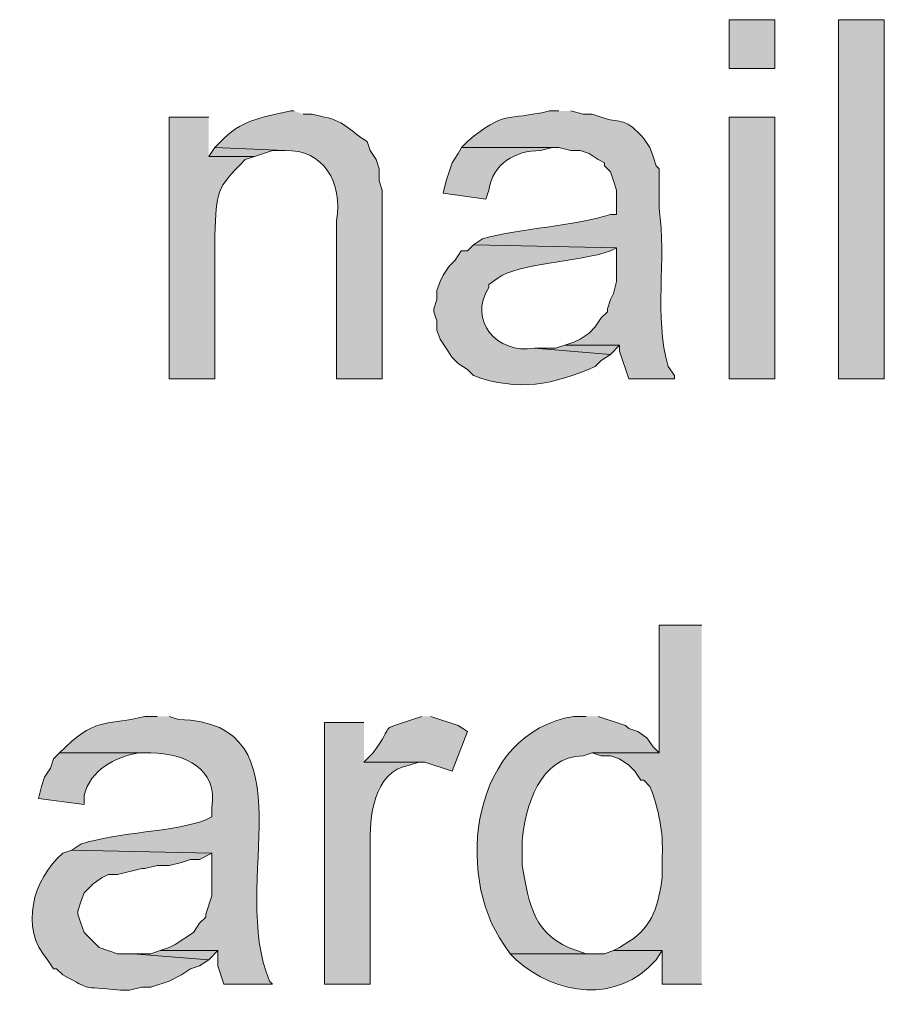
# Model space of a CAD drawing. Units: inches. Extents: x 17 to 191, y 57 to 217.
# Drawn here: x 178 to 184, y 124 to 131 of the extents above; entities that cross this region are included whole.
import ezdxf

# ---------------------------------------------------------------- set-up
doc = ezdxf.new("R2010")
doc.units = ezdxf.units.IN
doc.header["$MEASUREMENT"] = 0
doc.layers.add('Layer 1', color=7, linetype='Continuous')

msp = doc.modelspace()

# ---------------------------------------------------------------- hatches: boundary and pattern name
at = {"layer": 'Layer 1', "true_color": 0xffffff}
h = msp.add_hatch(color=7, dxfattribs=at)
h.dxf.hatch_style = 2
h.paths.add_polyline_path([(182.4778, 130.1821), (182.7953, 130.1821), (182.7953, 130.5207), (182.4778, 130.5207)])
h = msp.add_hatch(color=7, dxfattribs=at)
h.dxf.hatch_style = 2
h.paths.add_polyline_path([(183.2398, 128.0231), (183.5573, 128.0231), (183.5573, 130.5207), (183.2398, 130.5207)])
h = msp.add_hatch(color=7, dxfattribs=at)
edge = h.paths.add_edge_path()
edge.add_spline(control_points=[(179.451, 129.8857), (179.451, 129.8857), (179.4298, 129.8857), (179.4298, 129.8857), (179.2587, 129.8462), (179.1035, 129.8331), (178.9642, 129.6952), (178.9642, 129.6952), (178.9007, 129.6317), (178.9007, 129.6317), (178.9007, 129.6317), (179.3875, 129.6105), (179.3875, 129.6105), (179.6577, 129.6197), (179.7911, 129.3886), (179.7473, 129.1237), (179.7473, 129.1237), (179.7473, 128.023), (179.7473, 128.023), (179.7473, 128.023), (180.0648, 128.023), (180.0648, 128.023), (180.0648, 128.023), (180.0648, 129.3354), (180.0648, 129.3354), (180.0648, 129.3354), (180.0437, 129.3989), (180.0437, 129.3989), (180.0437, 129.3989), (180.0437, 129.4835), (180.0437, 129.4835), (180.0437, 129.4835), (180.0225, 129.547), (180.0225, 129.547), (180.0225, 129.547), (179.9802, 129.6105), (179.9802, 129.6105), (179.9802, 129.6105), (179.959, 129.6741), (179.959, 129.6741), (179.8588, 129.727), (179.8105, 129.8176), (179.6627, 129.8434), (179.6627, 129.8434), (179.578, 129.8645), (179.578, 129.8645), (179.578, 129.8645), (179.5145, 129.8645), (179.5145, 129.8645)], knot_values=[0, 0, 0, 0, 0.352778, 0.352778, 0.352778, 0.705556, 0.705556, 0.705556, 1.058333, 1.058333, 1.058333, 1.411111, 1.411111, 1.411111, 1.763889, 1.763889, 1.763889, 2.116667, 2.116667, 2.116667, 2.469444, 2.469444, 2.469444, 2.822222, 2.822222, 2.822222, 3.175, 3.175, 3.175, 3.527778, 3.527778, 3.527778, 3.880556, 3.880556, 3.880556, 4.233333, 4.233333, 4.233333, 4.586111, 4.586111, 4.586111, 4.938889, 4.938889, 4.938889, 5.291667, 5.291667, 5.291667, 5.644444, 5.644444, 5.644444, 5.644444], degree=3, periodic=0)
edge.add_line((179.5145, 129.8645), (179.451, 129.8857))
h = msp.add_hatch(color=7, dxfattribs=at)
edge = h.paths.add_edge_path()
edge.add_spline(control_points=[(181.2925, 129.8857), (181.2925, 129.8857), (181.229, 129.8857), (181.229, 129.8857), (180.9185, 129.813), (180.9224, 129.8942), (180.6575, 129.6741), (180.6575, 129.6741), (180.6152, 129.6317), (180.6152, 129.6317), (180.6152, 129.6317), (181.2925, 129.6317), (181.2925, 129.6317), (181.2925, 129.6317), (181.3772, 129.6105), (181.3772, 129.6105), (181.3772, 129.6105), (181.4407, 129.6105), (181.4407, 129.6105), (181.4407, 129.6105), (181.5042, 129.5894), (181.5042, 129.5894), (181.5042, 129.5894), (181.5677, 129.547), (181.5677, 129.547), (181.5677, 129.547), (181.61, 129.5259), (181.61, 129.5259), (181.61, 129.5259), (181.61, 129.5047), (181.61, 129.5047), (181.61, 129.5047), (181.6523, 129.4624), (181.6523, 129.4624), (181.6523, 129.4624), (181.6735, 129.3989), (181.6735, 129.3989), (181.6735, 129.3989), (181.6947, 129.3354), (181.6947, 129.3354), (181.6947, 129.3354), (181.6947, 129.166), (181.6947, 129.166), (181.6947, 129.166), (181.6523, 129.166), (181.6523, 129.166), (181.3962, 129.081), (181.0297, 129.0729), (180.7633, 128.9967), (180.7633, 128.9967), (180.6998, 128.9544), (180.6998, 128.9544), (180.6998, 128.9544), (181.6947, 128.9332), (181.6947, 128.9332), (181.6947, 128.9332), (181.6947, 128.7004), (181.6947, 128.7004), (181.6947, 128.7004), (181.6735, 128.6157), (181.6735, 128.6157), (181.6735, 128.6157), (181.6523, 128.5734), (181.6523, 128.5734), (181.6523, 128.5734), (181.6312, 128.5099), (181.6312, 128.5099), (181.6312, 128.5099), (181.6312, 128.4887), (181.6312, 128.4887), (181.6312, 128.4887), (181.5888, 128.4464), (181.5888, 128.4464), (181.5888, 128.4464), (181.5465, 128.3829), (181.5465, 128.3829), (181.5465, 128.3829), (181.5042, 128.3406), (181.5042, 128.3406), (181.5042, 128.3406), (181.4407, 128.2982), (181.4407, 128.2982), (181.4407, 128.2982), (181.3983, 128.277), (181.3983, 128.277), (181.3983, 128.277), (181.3348, 128.2559), (181.3348, 128.2559), (181.3348, 128.2559), (181.7158, 128.2559), (181.7158, 128.2559), (181.7158, 128.2559), (181.7158, 128.2135), (181.7158, 128.2135), (181.7158, 128.2135), (181.7793, 128.023), (181.7793, 128.023), (181.7793, 128.023), (182.0968, 128.023), (182.0968, 128.023), (182.0968, 128.023), (182.0968, 128.0442), (182.0968, 128.0442), (182.0968, 128.0442), (182.0545, 128.1077), (182.0545, 128.1077), (181.9533, 128.4584), (182.0443, 128.8496), (181.991, 129.2084), (181.991, 129.2084), (181.991, 129.4835), (181.991, 129.4835), (181.991, 129.4835), (181.9698, 129.5047), (181.9698, 129.5047), (181.9698, 129.5047), (181.9487, 129.5682), (181.9487, 129.5682), (181.9487, 129.5682), (181.9275, 129.6317), (181.9275, 129.6317), (181.9275, 129.6317), (181.8852, 129.6952), (181.8852, 129.6952), (181.8852, 129.6952), (181.864, 129.7164), (181.864, 129.7164), (181.7441, 129.8487), (181.7141, 129.794), (181.5888, 129.8434), (181.5888, 129.8434), (181.5253, 129.8645), (181.5253, 129.8645), (181.5253, 129.8645), (181.4618, 129.8645), (181.4618, 129.8645), (181.4618, 129.8645), (181.3772, 129.8857), (181.3772, 129.8857)], knot_values=[0, 0, 0, 0, 0.352778, 0.352778, 0.352778, 0.705556, 0.705556, 0.705556, 1.058333, 1.058333, 1.058333, 1.411111, 1.411111, 1.411111, 1.763889, 1.763889, 1.763889, 2.116667, 2.116667, 2.116667, 2.469444, 2.469444, 2.469444, 2.822222, 2.822222, 2.822222, 3.175, 3.175, 3.175, 3.527778, 3.527778, 3.527778, 3.880556, 3.880556, 3.880556, 4.233333, 4.233333, 4.233333, 4.586111, 4.586111, 4.586111, 4.938889, 4.938889, 4.938889, 5.291667, 5.291667, 5.291667, 5.644444, 5.644444, 5.644444, 5.997222, 5.997222, 5.997222, 6.35, 6.35, 6.35, 6.702778, 6.702778, 6.702778, 7.055556, 7.055556, 7.055556, 7.408333, 7.408333, 7.408333, 7.761111, 7.761111, 7.761111, 8.113889, 8.113889, 8.113889, 8.466667, 8.466667, 8.466667, 8.819444, 8.819444, 8.819444, 9.172222, 9.172222, 9.172222, 9.525, 9.525, 9.525, 9.877778, 9.877778, 9.877778, 10.230556, 10.230556, 10.230556, 10.583333, 10.583333, 10.583333, 10.936111, 10.936111, 10.936111, 11.288889, 11.288889, 11.288889, 11.641667, 11.641667, 11.641667, 11.994444, 11.994444, 11.994444, 12.347222, 12.347222, 12.347222, 12.7, 12.7, 12.7, 13.052778, 13.052778, 13.052778, 13.405556, 13.405556, 13.405556, 13.758333, 13.758333, 13.758333, 14.111111, 14.111111, 14.111111, 14.463889, 14.463889, 14.463889, 14.816667, 14.816667, 14.816667, 15.169444, 15.169444, 15.169444, 15.522222, 15.522222, 15.522222, 15.875, 15.875, 15.875, 16.227778, 16.227778, 16.227778, 16.227778], degree=3, periodic=0)
edge.add_line((181.3772, 129.8857), (181.2925, 129.8857))
h = msp.add_hatch(color=7, dxfattribs=at)
edge = h.paths.add_edge_path()
edge.add_spline(control_points=[(178.8583, 129.8434), (178.8583, 129.8434), (178.5832, 129.8434), (178.5832, 129.8434), (178.5832, 129.8434), (178.5832, 128.0231), (178.5832, 128.0231), (178.5832, 128.0231), (178.9007, 128.0231), (178.9007, 128.0231), (178.9007, 128.0231), (178.9007, 129.0179), (178.9007, 129.0179), (178.9144, 129.3297), (178.9038, 129.34), (179.1123, 129.547), (179.1123, 129.547), (179.1758, 129.5682), (179.1758, 129.5682), (179.1758, 129.5682), (178.8583, 129.5682), (178.8583, 129.5682)], knot_values=[0, 0, 0, 0, 0.352778, 0.352778, 0.352778, 0.705556, 0.705556, 0.705556, 1.058333, 1.058333, 1.058333, 1.411111, 1.411111, 1.411111, 1.763889, 1.763889, 1.763889, 2.116667, 2.116667, 2.116667, 2.469444, 2.469444, 2.469444, 2.469444], degree=3, periodic=0)
edge.add_line((178.8583, 129.5682), (178.8583, 129.8434))
h = msp.add_hatch(color=7, dxfattribs=at)
h.dxf.hatch_style = 2
h.paths.add_polyline_path([(182.4778, 128.0231), (182.7953, 128.0231), (182.7953, 129.8434), (182.4778, 129.8434)])
for points in [[(178.9007, 129.6317), (178.8583, 129.5682), (179.1758, 129.5682), (179.3028, 129.6105), (179.3875, 129.6105)], [(181.3348, 128.2559), (181.2713, 128.2347), (181.1232, 128.2347), (181.6523, 128.1924), (181.7158, 128.2559)], [(178.5197, 124.0437), (178.4562, 124.0225), (178.3292, 124.0225), (178.8583, 123.9802), (178.9218, 124.0437)]]:
    msp.add_hatch(color=7, dxfattribs=at).paths.add_polyline_path(points)
h = msp.add_hatch(color=7, dxfattribs=at)
edge = h.paths.add_edge_path()
edge.add_spline(control_points=[(180.6152, 129.6317), (180.6152, 129.6317), (180.594, 129.5894), (180.594, 129.5894), (180.594, 129.5894), (180.5517, 129.5259), (180.5517, 129.5259), (180.5517, 129.5259), (180.5093, 129.3989), (180.5093, 129.3989), (180.5093, 129.3989), (180.4882, 129.3142), (180.4882, 129.3142), (180.4882, 129.3142), (180.7845, 129.2719), (180.7845, 129.2719), (180.7845, 129.2719), (180.8057, 129.3354), (180.8057, 129.3354), (180.8364, 129.522), (180.988, 129.6095), (181.1655, 129.6105), (181.1655, 129.6105), (181.2502, 129.6317), (181.2502, 129.6317)], knot_values=[0, 0, 0, 0, 0.352778, 0.352778, 0.352778, 0.705556, 0.705556, 0.705556, 1.058333, 1.058333, 1.058333, 1.411111, 1.411111, 1.411111, 1.763889, 1.763889, 1.763889, 2.116667, 2.116667, 2.116667, 2.469444, 2.469444, 2.469444, 2.822222, 2.822222, 2.822222, 2.822222], degree=3, periodic=0)
edge.add_line((181.2502, 129.6317), (180.6152, 129.6317))
h = msp.add_hatch(color=7, dxfattribs=at)
edge = h.paths.add_edge_path()
edge.add_spline(control_points=[(180.6998, 128.9544), (180.6998, 128.9544), (180.6575, 128.912), (180.6575, 128.912), (180.6575, 128.912), (180.6151, 128.912), (180.6151, 128.912), (180.6151, 128.912), (180.5728, 128.8486), (180.5728, 128.8486), (180.5728, 128.8486), (180.5305, 128.8062), (180.5305, 128.8062), (180.5305, 128.8062), (180.4882, 128.7427), (180.4882, 128.7427), (180.4882, 128.7427), (180.467, 128.7004), (180.467, 128.7004), (180.467, 128.7004), (180.4458, 128.6369), (180.4458, 128.6369), (180.4458, 128.6369), (180.4458, 128.5734), (180.4458, 128.5734), (180.4458, 128.5734), (180.4246, 128.5099), (180.4246, 128.5099), (180.4246, 128.5099), (180.4246, 128.4887), (180.4246, 128.4887), (180.4246, 128.4887), (180.4458, 128.4252), (180.4458, 128.4252), (180.4458, 128.4252), (180.4458, 128.3617), (180.4458, 128.3617), (180.4458, 128.3617), (180.467, 128.2982), (180.467, 128.2982), (180.467, 128.2982), (180.5517, 128.1712), (180.5517, 128.1712), (180.5517, 128.1712), (180.594, 128.1289), (180.594, 128.1289), (180.594, 128.1289), (180.6575, 128.0866), (180.6575, 128.0866), (180.6575, 128.0866), (180.6998, 128.0442), (180.6998, 128.0442), (181.0124, 127.9313), (181.2547, 127.9807), (181.5465, 128.1077), (181.5465, 128.1077), (181.5888, 128.15), (181.5888, 128.15), (181.5888, 128.15), (181.6523, 128.1924), (181.6523, 128.1924), (181.6523, 128.1924), (181.1231, 128.2347), (181.1231, 128.2347), (180.8635, 128.1931), (180.6592, 128.4277), (180.8057, 128.658), (180.8057, 128.658), (180.8057, 128.6792), (180.8057, 128.6792), (180.8057, 128.6792), (180.8691, 128.7216), (180.8691, 128.7216), (181.0046, 128.8284), (181.4336, 128.8337), (181.6523, 128.912), (181.6523, 128.912), (181.6946, 128.9332), (181.6946, 128.9332)], knot_values=[0, 0, 0, 0, 0.352778, 0.352778, 0.352778, 0.705556, 0.705556, 0.705556, 1.058333, 1.058333, 1.058333, 1.411111, 1.411111, 1.411111, 1.763889, 1.763889, 1.763889, 2.116667, 2.116667, 2.116667, 2.469444, 2.469444, 2.469444, 2.822222, 2.822222, 2.822222, 3.175, 3.175, 3.175, 3.527778, 3.527778, 3.527778, 3.880556, 3.880556, 3.880556, 4.233333, 4.233333, 4.233333, 4.586111, 4.586111, 4.586111, 4.938889, 4.938889, 4.938889, 5.291667, 5.291667, 5.291667, 5.644444, 5.644444, 5.644444, 5.997222, 5.997222, 5.997222, 6.35, 6.35, 6.35, 6.702778, 6.702778, 6.702778, 7.055556, 7.055556, 7.055556, 7.408333, 7.408333, 7.408333, 7.761111, 7.761111, 7.761111, 8.113889, 8.113889, 8.113889, 8.466667, 8.466667, 8.466667, 8.819444, 8.819444, 8.819444, 9.172222, 9.172222, 9.172222, 9.172222], degree=3, periodic=0)
edge.add_line((181.6946, 128.9332), (180.6998, 128.9544))
h = msp.add_hatch(color=7, dxfattribs=at)
edge = h.paths.add_edge_path()
edge.add_spline(control_points=[(182.2873, 126.3086), (182.2873, 126.3086), (181.991, 126.3086), (181.991, 126.3086), (181.991, 126.3086), (181.991, 125.4196), (181.991, 125.4196), (181.991, 125.4196), (181.5253, 125.4196), (181.5253, 125.4196), (181.5253, 125.4196), (181.5888, 125.3984), (181.5888, 125.3984), (181.5888, 125.3984), (181.6523, 125.3984), (181.6523, 125.3984), (181.6523, 125.3984), (181.7158, 125.3772), (181.7158, 125.3772), (181.7158, 125.3772), (181.7793, 125.3349), (181.7793, 125.3349), (181.7793, 125.3349), (181.8217, 125.2926), (181.8217, 125.2926), (181.8217, 125.2926), (181.864, 125.229), (181.864, 125.229), (181.864, 125.229), (181.8852, 125.229), (181.8852, 125.229), (181.8852, 125.229), (181.9275, 125.1867), (181.9275, 125.1867), (181.9874, 125.0297), (182.022, 124.8685), (182.0121, 124.6999), (182.0121, 124.6999), (182.0121, 124.5517), (182.0121, 124.5517), (181.9882, 124.3746), (181.9497, 124.2085), (181.7793, 124.1072), (181.7793, 124.1072), (181.7158, 124.0649), (181.7158, 124.0649), (181.7158, 124.0649), (181.6735, 124.0437), (181.6735, 124.0437), (181.6735, 124.0437), (182.0121, 124.0437), (182.0121, 124.0437), (182.0121, 124.0437), (182.0121, 123.8109), (182.0121, 123.8109), (182.0121, 123.8109), (182.2873, 123.8109), (182.2873, 123.8109)], knot_values=[0, 0, 0, 0, 0.352778, 0.352778, 0.352778, 0.705556, 0.705556, 0.705556, 1.058333, 1.058333, 1.058333, 1.411111, 1.411111, 1.411111, 1.763889, 1.763889, 1.763889, 2.116667, 2.116667, 2.116667, 2.469444, 2.469444, 2.469444, 2.822222, 2.822222, 2.822222, 3.175, 3.175, 3.175, 3.527778, 3.527778, 3.527778, 3.880556, 3.880556, 3.880556, 4.233333, 4.233333, 4.233333, 4.586111, 4.586111, 4.586111, 4.938889, 4.938889, 4.938889, 5.291667, 5.291667, 5.291667, 5.644444, 5.644444, 5.644444, 5.997222, 5.997222, 5.997222, 6.35, 6.35, 6.35, 6.702778, 6.702778, 6.702778, 6.702778], degree=3, periodic=0)
edge.add_line((182.2873, 123.8109), (182.2873, 126.3086))
h = msp.add_hatch(color=7, dxfattribs=at)
edge = h.paths.add_edge_path()
edge.add_spline(control_points=[(178.4985, 125.6736), (178.4985, 125.6736), (178.4138, 125.6736), (178.4138, 125.6736), (178.1641, 125.6079), (178.0872, 125.6736), (177.8635, 125.4619), (177.8635, 125.4619), (177.8212, 125.4196), (177.8212, 125.4196), (177.8212, 125.4196), (178.4562, 125.4196), (178.4562, 125.4196), (178.6939, 125.4132), (178.9222, 125.3155), (178.8795, 125.0385), (178.8795, 125.0385), (178.8795, 124.975), (178.8795, 124.975), (178.8795, 124.975), (178.8372, 124.9539), (178.8372, 124.9539), (178.6184, 124.8682), (178.2293, 124.871), (177.9693, 124.7845), (177.9693, 124.7845), (177.9058, 124.7422), (177.9058, 124.7422), (177.9058, 124.7422), (178.8795, 124.721), (178.8795, 124.721), (178.8795, 124.721), (178.8795, 124.4247), (178.8795, 124.4247), (178.8795, 124.4247), (178.8372, 124.2977), (178.8372, 124.2977), (178.8372, 124.2977), (178.8372, 124.2765), (178.8372, 124.2765), (178.8372, 124.2765), (178.7948, 124.2342), (178.7948, 124.2342), (178.7948, 124.2342), (178.7525, 124.1707), (178.7525, 124.1707), (178.7525, 124.1707), (178.6255, 124.0861), (178.6255, 124.0861), (178.6255, 124.0861), (178.5832, 124.0649), (178.5832, 124.0649), (178.5832, 124.0649), (178.5197, 124.0437), (178.5197, 124.0437), (178.5197, 124.0437), (178.9218, 124.0437), (178.9218, 124.0437), (178.9218, 124.0437), (178.9218, 123.9379), (178.9218, 123.9379), (178.9218, 123.9379), (178.9642, 123.8109), (178.9642, 123.8109), (178.9642, 123.8109), (179.3028, 123.8109), (179.3028, 123.8109), (179.3028, 123.8109), (179.2817, 123.8321), (179.2817, 123.8321), (178.9927, 124.4956), (179.5861, 125.6309), (178.6467, 125.6524), (178.6467, 125.6524), (178.5832, 125.6736), (178.5832, 125.6736)], knot_values=[0, 0, 0, 0, 0.352778, 0.352778, 0.352778, 0.705556, 0.705556, 0.705556, 1.058333, 1.058333, 1.058333, 1.411111, 1.411111, 1.411111, 1.763889, 1.763889, 1.763889, 2.116667, 2.116667, 2.116667, 2.469444, 2.469444, 2.469444, 2.822222, 2.822222, 2.822222, 3.175, 3.175, 3.175, 3.527778, 3.527778, 3.527778, 3.880556, 3.880556, 3.880556, 4.233333, 4.233333, 4.233333, 4.586111, 4.586111, 4.586111, 4.938889, 4.938889, 4.938889, 5.291667, 5.291667, 5.291667, 5.644444, 5.644444, 5.644444, 5.997222, 5.997222, 5.997222, 6.35, 6.35, 6.35, 6.702778, 6.702778, 6.702778, 7.055556, 7.055556, 7.055556, 7.408333, 7.408333, 7.408333, 7.761111, 7.761111, 7.761111, 8.113889, 8.113889, 8.113889, 8.466667, 8.466667, 8.466667, 8.819444, 8.819444, 8.819444, 8.819444], degree=3, periodic=0)
edge.add_line((178.5832, 125.6736), (178.4985, 125.6736))
h = msp.add_hatch(color=7, dxfattribs=at)
edge = h.paths.add_edge_path()
edge.add_spline(control_points=[(180.34, 125.6736), (180.34, 125.6736), (180.2765, 125.6524), (180.2765, 125.6524), (180.0236, 125.5674), (180.1633, 125.6333), (180.0013, 125.4196), (180.0013, 125.4196), (179.9378, 125.356), (179.9378, 125.356), (179.9378, 125.356), (180.3612, 125.356), (180.3612, 125.356), (180.3612, 125.356), (180.5517, 125.2925), (180.5517, 125.2925), (180.5517, 125.2925), (180.6575, 125.5677), (180.6575, 125.5677), (180.6575, 125.5677), (180.594, 125.61), (180.594, 125.61), (180.594, 125.61), (180.4035, 125.6736), (180.4035, 125.6736)], knot_values=[0, 0, 0, 0, 0.352778, 0.352778, 0.352778, 0.705556, 0.705556, 0.705556, 1.058333, 1.058333, 1.058333, 1.411111, 1.411111, 1.411111, 1.763889, 1.763889, 1.763889, 2.116667, 2.116667, 2.116667, 2.469444, 2.469444, 2.469444, 2.822222, 2.822222, 2.822222, 2.822222], degree=3, periodic=0)
edge.add_line((180.4035, 125.6736), (180.34, 125.6736))
h = msp.add_hatch(color=7, dxfattribs=at)
edge = h.paths.add_edge_path()
edge.add_spline(control_points=[(181.483, 125.6736), (181.483, 125.6736), (181.3983, 125.6736), (181.3983, 125.6736), (180.6864, 125.5624), (180.5633, 124.5771), (180.9115, 124.0861), (180.9115, 124.0861), (180.9538, 124.0225), (180.9538, 124.0225), (180.9538, 124.0225), (181.5253, 124.0225), (181.5253, 124.0225), (181.5253, 124.0225), (181.483, 124.0225), (181.483, 124.0225), (181.483, 124.0225), (181.4195, 124.0437), (181.4195, 124.0437), (181.1193, 124.1439), (181.0865, 124.364), (181.0385, 124.6364), (181.0385, 124.6364), (181.0385, 124.8057), (181.0385, 124.8057), (181.0575, 125.0477), (181.1634, 125.3963), (181.4618, 125.3984), (181.4618, 125.3984), (181.5253, 125.4196), (181.5253, 125.4196), (181.5253, 125.4196), (181.991, 125.4196), (181.991, 125.4196), (181.991, 125.4196), (181.9486, 125.4619), (181.9486, 125.4619), (181.9486, 125.4619), (181.9063, 125.5254), (181.9063, 125.5254), (181.9063, 125.5254), (181.8428, 125.5677), (181.8428, 125.5677), (181.8428, 125.5677), (181.7793, 125.5889), (181.7793, 125.5889), (181.7793, 125.5889), (181.7582, 125.61), (181.7582, 125.61), (181.7582, 125.61), (181.5677, 125.6736), (181.5677, 125.6736)], knot_values=[0, 0, 0, 0, 0.352778, 0.352778, 0.352778, 0.705556, 0.705556, 0.705556, 1.058333, 1.058333, 1.058333, 1.411111, 1.411111, 1.411111, 1.763889, 1.763889, 1.763889, 2.116667, 2.116667, 2.116667, 2.469444, 2.469444, 2.469444, 2.822222, 2.822222, 2.822222, 3.175, 3.175, 3.175, 3.527778, 3.527778, 3.527778, 3.880556, 3.880556, 3.880556, 4.233333, 4.233333, 4.233333, 4.586111, 4.586111, 4.586111, 4.938889, 4.938889, 4.938889, 5.291667, 5.291667, 5.291667, 5.644444, 5.644444, 5.644444, 5.997222, 5.997222, 5.997222, 5.997222], degree=3, periodic=0)
edge.add_line((181.5677, 125.6736), (181.483, 125.6736))
h = msp.add_hatch(color=7, dxfattribs=at)
edge = h.paths.add_edge_path()
edge.add_spline(control_points=[(179.9378, 125.6312), (179.9378, 125.6312), (179.6627, 125.6312), (179.6627, 125.6312), (179.6627, 125.6312), (179.6627, 123.8109), (179.6627, 123.8109), (179.6627, 123.8109), (179.9802, 123.8109), (179.9802, 123.8109), (179.9802, 123.8109), (179.9802, 124.7634), (179.9802, 124.7634), (179.977, 124.9743), (179.9982, 125.2873), (180.2553, 125.3349), (180.2553, 125.3349), (180.3188, 125.356), (180.3188, 125.356), (180.3188, 125.356), (179.9378, 125.356), (179.9378, 125.356)], knot_values=[0, 0, 0, 0, 0.352778, 0.352778, 0.352778, 0.705556, 0.705556, 0.705556, 1.058333, 1.058333, 1.058333, 1.411111, 1.411111, 1.411111, 1.763889, 1.763889, 1.763889, 2.116667, 2.116667, 2.116667, 2.469444, 2.469444, 2.469444, 2.469444], degree=3, periodic=0)
edge.add_line((179.9378, 125.356), (179.9378, 125.6312))
h = msp.add_hatch(color=7, dxfattribs=at)
edge = h.paths.add_edge_path()
edge.add_spline(control_points=[(177.8212, 125.4196), (177.8212, 125.4196), (177.7788, 125.3772), (177.7788, 125.3772), (177.7788, 125.3772), (177.7577, 125.3137), (177.7577, 125.3137), (177.7577, 125.3137), (177.7153, 125.2502), (177.7153, 125.2502), (177.7153, 125.2502), (177.6942, 125.1867), (177.6942, 125.1867), (177.6942, 125.1867), (177.673, 125.102), (177.673, 125.102), (177.673, 125.102), (177.9905, 125.0597), (177.9905, 125.0597), (177.9905, 125.0597), (177.9905, 125.1232), (177.9905, 125.1232), (178.0381, 125.3017), (178.1997, 125.3903), (178.3715, 125.4196), (178.3715, 125.4196), (178.4562, 125.4196), (178.4562, 125.4196)], knot_values=[0, 0, 0, 0, 0.352778, 0.352778, 0.352778, 0.705556, 0.705556, 0.705556, 1.058333, 1.058333, 1.058333, 1.411111, 1.411111, 1.411111, 1.763889, 1.763889, 1.763889, 2.116667, 2.116667, 2.116667, 2.469444, 2.469444, 2.469444, 2.822222, 2.822222, 2.822222, 3.175, 3.175, 3.175, 3.175], degree=3, periodic=0)
edge.add_line((178.4562, 125.4196), (177.8212, 125.4196))
h = msp.add_hatch(color=7, dxfattribs=at)
edge = h.paths.add_edge_path()
edge.add_spline(control_points=[(177.9058, 124.7422), (177.9058, 124.7422), (177.8423, 124.721), (177.8423, 124.721), (177.6321, 124.5404), (177.5432, 124.2018), (177.7365, 123.9802), (177.7365, 123.9802), (177.7788, 123.9167), (177.7788, 123.9167), (177.7788, 123.9167), (177.8, 123.9167), (177.8, 123.9167), (177.8, 123.9167), (177.8423, 123.8744), (177.8423, 123.8744), (178.0674, 123.7583), (177.9432, 123.8014), (178.2445, 123.7686), (178.2445, 123.7686), (178.308, 123.7686), (178.308, 123.7686), (178.308, 123.7686), (178.3927, 123.7897), (178.3927, 123.7897), (178.3927, 123.7897), (178.4562, 123.7897), (178.4562, 123.7897), (178.4562, 123.7897), (178.5832, 123.8321), (178.5832, 123.8321), (178.5832, 123.8321), (178.6678, 123.8744), (178.6678, 123.8744), (178.6678, 123.8744), (178.7313, 123.9167), (178.7313, 123.9167), (178.7313, 123.9167), (178.7948, 123.9379), (178.7948, 123.9379), (178.7948, 123.9379), (178.8583, 123.9802), (178.8583, 123.9802), (178.8583, 123.9802), (178.3292, 124.0226), (178.3292, 124.0226), (178.3292, 124.0226), (178.2233, 124.0226), (178.2233, 124.0226), (178.2233, 124.0226), (178.0963, 124.0649), (178.0963, 124.0649), (178.0963, 124.0649), (177.9905, 124.1707), (177.9905, 124.1707), (177.9905, 124.1707), (177.9693, 124.2342), (177.9693, 124.2342), (177.9693, 124.2342), (177.9482, 124.2977), (177.9482, 124.2977), (177.9482, 124.2977), (177.9482, 124.3189), (177.9482, 124.3189), (177.9482, 124.3189), (177.9693, 124.3824), (177.9693, 124.3824), (177.9693, 124.3824), (177.9905, 124.4459), (177.9905, 124.4459), (177.9905, 124.4459), (178.054, 124.5094), (178.054, 124.5094), (178.054, 124.5094), (178.1175, 124.5517), (178.1175, 124.5517), (178.1175, 124.5517), (178.1598, 124.5729), (178.1598, 124.5729), (178.1598, 124.5729), (178.2233, 124.5729), (178.2233, 124.5729), (178.2233, 124.5729), (178.3927, 124.6152), (178.3927, 124.6152), (178.3927, 124.6152), (178.4138, 124.6152), (178.4138, 124.6152), (178.4138, 124.6152), (178.4985, 124.6364), (178.4985, 124.6364), (178.4985, 124.6364), (178.5832, 124.6364), (178.5832, 124.6364), (178.5832, 124.6364), (178.6678, 124.6576), (178.6678, 124.6576), (178.6678, 124.6576), (178.7313, 124.6787), (178.7313, 124.6787), (178.7313, 124.6787), (178.7948, 124.6787), (178.7948, 124.6787), (178.7948, 124.6787), (178.8795, 124.721), (178.8795, 124.721)], knot_values=[0, 0, 0, 0, 0.352778, 0.352778, 0.352778, 0.705556, 0.705556, 0.705556, 1.058333, 1.058333, 1.058333, 1.411111, 1.411111, 1.411111, 1.763889, 1.763889, 1.763889, 2.116667, 2.116667, 2.116667, 2.469444, 2.469444, 2.469444, 2.822222, 2.822222, 2.822222, 3.175, 3.175, 3.175, 3.527778, 3.527778, 3.527778, 3.880556, 3.880556, 3.880556, 4.233333, 4.233333, 4.233333, 4.586111, 4.586111, 4.586111, 4.938889, 4.938889, 4.938889, 5.291667, 5.291667, 5.291667, 5.644444, 5.644444, 5.644444, 5.997222, 5.997222, 5.997222, 6.35, 6.35, 6.35, 6.702778, 6.702778, 6.702778, 7.055556, 7.055556, 7.055556, 7.408333, 7.408333, 7.408333, 7.761111, 7.761111, 7.761111, 8.113889, 8.113889, 8.113889, 8.466667, 8.466667, 8.466667, 8.819444, 8.819444, 8.819444, 9.172222, 9.172222, 9.172222, 9.525, 9.525, 9.525, 9.877778, 9.877778, 9.877778, 10.230556, 10.230556, 10.230556, 10.583333, 10.583333, 10.583333, 10.936111, 10.936111, 10.936111, 11.288889, 11.288889, 11.288889, 11.641667, 11.641667, 11.641667, 11.994444, 11.994444, 11.994444, 12.347222, 12.347222, 12.347222, 12.347222], degree=3, periodic=0)
edge.add_line((178.8795, 124.721), (177.9058, 124.7422))
h = msp.add_hatch(color=7, dxfattribs=at)
edge = h.paths.add_edge_path()
edge.add_spline(control_points=[(181.6735, 124.0437), (181.6735, 124.0437), (181.61, 124.0225), (181.61, 124.0225), (181.61, 124.0225), (180.9538, 124.0225), (180.9538, 124.0225), (180.9538, 124.0225), (180.9961, 123.9802), (180.9961, 123.9802), (181.2749, 123.7333), (181.6978, 123.6705), (181.9698, 123.9802), (181.9698, 123.9802), (182.0121, 124.0437), (182.0121, 124.0437)], knot_values=[0, 0, 0, 0, 0.352778, 0.352778, 0.352778, 0.705556, 0.705556, 0.705556, 1.058333, 1.058333, 1.058333, 1.411111, 1.411111, 1.411111, 1.763889, 1.763889, 1.763889, 1.763889], degree=3, periodic=0)
edge.add_line((182.0121, 124.0437), (181.6735, 124.0437))

# ---------------------------------------------------------------- linework, layer by layer
at = {"layer": 'Layer 1', "lineweight": 0}
for points in [[(182.4778, 130.1821), (182.7953, 130.1821), (182.7953, 130.5207), (182.4778, 130.5207), (182.4778, 130.1821)], [(183.2398, 128.0231), (183.5573, 128.0231), (183.5573, 130.5207), (183.2398, 130.5207), (183.2398, 128.0231)], [(182.4778, 128.0231), (182.7953, 128.0231), (182.7953, 129.8434), (182.4778, 129.8434), (182.4778, 128.0231)], [(178.9007, 129.6317), (178.8583, 129.5682), (179.1758, 129.5682), (179.3028, 129.6105), (179.3875, 129.6105)], [(181.3348, 128.2559), (181.2713, 128.2347), (181.1232, 128.2347), (181.6523, 128.1924), (181.7158, 128.2559)], [(178.5197, 124.0437), (178.4562, 124.0225), (178.3292, 124.0225), (178.8583, 123.9802), (178.9218, 124.0437)]]:
    msp.add_lwpolyline(points, dxfattribs=at)
for points, knots in [([(179.451, 129.8857), (179.451, 129.8857), (179.4298, 129.8857), (179.4298, 129.8857), (179.2587, 129.8462), (179.1035, 129.8331), (178.9642, 129.6952), (178.9642, 129.6952), (178.9007, 129.6317), (178.9007, 129.6317), (178.9007, 129.6317), (179.3875, 129.6105), (179.3875, 129.6105), (179.6577, 129.6197), (179.7911, 129.3886), (179.7473, 129.1237), (179.7473, 129.1237), (179.7473, 128.023), (179.7473, 128.023), (179.7473, 128.023), (180.0648, 128.023), (180.0648, 128.023), (180.0648, 128.023), (180.0648, 129.3354), (180.0648, 129.3354), (180.0648, 129.3354), (180.0437, 129.3989), (180.0437, 129.3989), (180.0437, 129.3989), (180.0437, 129.4835), (180.0437, 129.4835), (180.0437, 129.4835), (180.0225, 129.547), (180.0225, 129.547), (180.0225, 129.547), (179.9802, 129.6105), (179.9802, 129.6105), (179.9802, 129.6105), (179.959, 129.6741), (179.959, 129.6741), (179.8588, 129.727), (179.8105, 129.8176), (179.6627, 129.8434), (179.6627, 129.8434), (179.578, 129.8645), (179.578, 129.8645), (179.578, 129.8645), (179.5145, 129.8645), (179.5145, 129.8645)], [0, 0, 0, 0, 1, 1, 1, 2, 2, 2, 3, 3, 3, 4, 4, 4, 5, 5, 5, 6, 6, 6, 7, 7, 7, 8, 8, 8, 9, 9, 9, 10, 10, 10, 11, 11, 11, 12, 12, 12, 13, 13, 13, 14, 14, 14, 15, 15, 15, 16, 16, 16, 16]), ([(181.2925, 129.8857), (181.2925, 129.8857), (181.229, 129.8857), (181.229, 129.8857), (180.9185, 129.813), (180.9224, 129.8942), (180.6575, 129.6741), (180.6575, 129.6741), (180.6152, 129.6317), (180.6152, 129.6317), (180.6152, 129.6317), (181.2925, 129.6317), (181.2925, 129.6317), (181.2925, 129.6317), (181.3772, 129.6105), (181.3772, 129.6105), (181.3772, 129.6105), (181.4407, 129.6105), (181.4407, 129.6105), (181.4407, 129.6105), (181.5042, 129.5894), (181.5042, 129.5894), (181.5042, 129.5894), (181.5677, 129.547), (181.5677, 129.547), (181.5677, 129.547), (181.61, 129.5259), (181.61, 129.5259), (181.61, 129.5259), (181.61, 129.5047), (181.61, 129.5047), (181.61, 129.5047), (181.6523, 129.4624), (181.6523, 129.4624), (181.6523, 129.4624), (181.6735, 129.3989), (181.6735, 129.3989), (181.6735, 129.3989), (181.6947, 129.3354), (181.6947, 129.3354), (181.6947, 129.3354), (181.6947, 129.166), (181.6947, 129.166), (181.6947, 129.166), (181.6523, 129.166), (181.6523, 129.166), (181.3962, 129.081), (181.0297, 129.0729), (180.7633, 128.9967), (180.7633, 128.9967), (180.6998, 128.9544), (180.6998, 128.9544), (180.6998, 128.9544), (181.6947, 128.9332), (181.6947, 128.9332), (181.6947, 128.9332), (181.6947, 128.7004), (181.6947, 128.7004), (181.6947, 128.7004), (181.6735, 128.6157), (181.6735, 128.6157), (181.6735, 128.6157), (181.6523, 128.5734), (181.6523, 128.5734), (181.6523, 128.5734), (181.6312, 128.5099), (181.6312, 128.5099), (181.6312, 128.5099), (181.6312, 128.4887), (181.6312, 128.4887), (181.6312, 128.4887), (181.5888, 128.4464), (181.5888, 128.4464), (181.5888, 128.4464), (181.5465, 128.3829), (181.5465, 128.3829), (181.5465, 128.3829), (181.5042, 128.3406), (181.5042, 128.3406), (181.5042, 128.3406), (181.4407, 128.2982), (181.4407, 128.2982), (181.4407, 128.2982), (181.3983, 128.277), (181.3983, 128.277), (181.3983, 128.277), (181.3348, 128.2559), (181.3348, 128.2559), (181.3348, 128.2559), (181.7158, 128.2559), (181.7158, 128.2559), (181.7158, 128.2559), (181.7158, 128.2135), (181.7158, 128.2135), (181.7158, 128.2135), (181.7793, 128.023), (181.7793, 128.023), (181.7793, 128.023), (182.0968, 128.023), (182.0968, 128.023), (182.0968, 128.023), (182.0968, 128.0442), (182.0968, 128.0442), (182.0968, 128.0442), (182.0545, 128.1077), (182.0545, 128.1077), (181.9533, 128.4584), (182.0443, 128.8496), (181.991, 129.2084), (181.991, 129.2084), (181.991, 129.4835), (181.991, 129.4835), (181.991, 129.4835), (181.9698, 129.5047), (181.9698, 129.5047), (181.9698, 129.5047), (181.9487, 129.5682), (181.9487, 129.5682), (181.9487, 129.5682), (181.9275, 129.6317), (181.9275, 129.6317), (181.9275, 129.6317), (181.8852, 129.6952), (181.8852, 129.6952), (181.8852, 129.6952), (181.864, 129.7164), (181.864, 129.7164), (181.7441, 129.8487), (181.7141, 129.794), (181.5888, 129.8434), (181.5888, 129.8434), (181.5253, 129.8645), (181.5253, 129.8645), (181.5253, 129.8645), (181.4618, 129.8645), (181.4618, 129.8645), (181.4618, 129.8645), (181.3772, 129.8857), (181.3772, 129.8857)], [0, 0, 0, 0, 1, 1, 1, 2, 2, 2, 3, 3, 3, 4, 4, 4, 5, 5, 5, 6, 6, 6, 7, 7, 7, 8, 8, 8, 9, 9, 9, 10, 10, 10, 11, 11, 11, 12, 12, 12, 13, 13, 13, 14, 14, 14, 15, 15, 15, 16, 16, 16, 17, 17, 17, 18, 18, 18, 19, 19, 19, 20, 20, 20, 21, 21, 21, 22, 22, 22, 23, 23, 23, 24, 24, 24, 25, 25, 25, 26, 26, 26, 27, 27, 27, 28, 28, 28, 29, 29, 29, 30, 30, 30, 31, 31, 31, 32, 32, 32, 33, 33, 33, 34, 34, 34, 35, 35, 35, 36, 36, 36, 37, 37, 37, 38, 38, 38, 39, 39, 39, 40, 40, 40, 41, 41, 41, 42, 42, 42, 43, 43, 43, 44, 44, 44, 45, 45, 45, 46, 46, 46, 46]), ([(178.8583, 129.8434), (178.8583, 129.8434), (178.5832, 129.8434), (178.5832, 129.8434), (178.5832, 129.8434), (178.5832, 128.0231), (178.5832, 128.0231), (178.5832, 128.0231), (178.9007, 128.0231), (178.9007, 128.0231), (178.9007, 128.0231), (178.9007, 129.0179), (178.9007, 129.0179), (178.9144, 129.3297), (178.9038, 129.34), (179.1123, 129.547), (179.1123, 129.547), (179.1758, 129.5682), (179.1758, 129.5682), (179.1758, 129.5682), (178.8583, 129.5682), (178.8583, 129.5682)], [0, 0, 0, 0, 1, 1, 1, 2, 2, 2, 3, 3, 3, 4, 4, 4, 5, 5, 5, 6, 6, 6, 7, 7, 7, 7]), ([(180.6152, 129.6317), (180.6152, 129.6317), (180.594, 129.5894), (180.594, 129.5894), (180.594, 129.5894), (180.5517, 129.5259), (180.5517, 129.5259), (180.5517, 129.5259), (180.5093, 129.3989), (180.5093, 129.3989), (180.5093, 129.3989), (180.4882, 129.3142), (180.4882, 129.3142), (180.4882, 129.3142), (180.7845, 129.2719), (180.7845, 129.2719), (180.7845, 129.2719), (180.8057, 129.3354), (180.8057, 129.3354), (180.8364, 129.522), (180.988, 129.6095), (181.1655, 129.6105), (181.1655, 129.6105), (181.2502, 129.6317), (181.2502, 129.6317)], [0, 0, 0, 0, 1, 1, 1, 2, 2, 2, 3, 3, 3, 4, 4, 4, 5, 5, 5, 6, 6, 6, 7, 7, 7, 8, 8, 8, 8]), ([(180.6998, 128.9544), (180.6998, 128.9544), (180.6575, 128.912), (180.6575, 128.912), (180.6575, 128.912), (180.6151, 128.912), (180.6151, 128.912), (180.6151, 128.912), (180.5728, 128.8486), (180.5728, 128.8486), (180.5728, 128.8486), (180.5305, 128.8062), (180.5305, 128.8062), (180.5305, 128.8062), (180.4882, 128.7427), (180.4882, 128.7427), (180.4882, 128.7427), (180.467, 128.7004), (180.467, 128.7004), (180.467, 128.7004), (180.4458, 128.6369), (180.4458, 128.6369), (180.4458, 128.6369), (180.4458, 128.5734), (180.4458, 128.5734), (180.4458, 128.5734), (180.4246, 128.5099), (180.4246, 128.5099), (180.4246, 128.5099), (180.4246, 128.4887), (180.4246, 128.4887), (180.4246, 128.4887), (180.4458, 128.4252), (180.4458, 128.4252), (180.4458, 128.4252), (180.4458, 128.3617), (180.4458, 128.3617), (180.4458, 128.3617), (180.467, 128.2982), (180.467, 128.2982), (180.467, 128.2982), (180.5517, 128.1712), (180.5517, 128.1712), (180.5517, 128.1712), (180.594, 128.1289), (180.594, 128.1289), (180.594, 128.1289), (180.6575, 128.0866), (180.6575, 128.0866), (180.6575, 128.0866), (180.6998, 128.0442), (180.6998, 128.0442), (181.0124, 127.9313), (181.2547, 127.9807), (181.5465, 128.1077), (181.5465, 128.1077), (181.5888, 128.15), (181.5888, 128.15), (181.5888, 128.15), (181.6523, 128.1924), (181.6523, 128.1924), (181.6523, 128.1924), (181.1231, 128.2347), (181.1231, 128.2347), (180.8635, 128.1931), (180.6592, 128.4277), (180.8057, 128.658), (180.8057, 128.658), (180.8057, 128.6792), (180.8057, 128.6792), (180.8057, 128.6792), (180.8691, 128.7216), (180.8691, 128.7216), (181.0046, 128.8284), (181.4336, 128.8337), (181.6523, 128.912), (181.6523, 128.912), (181.6946, 128.9332), (181.6946, 128.9332)], [0, 0, 0, 0, 1, 1, 1, 2, 2, 2, 3, 3, 3, 4, 4, 4, 5, 5, 5, 6, 6, 6, 7, 7, 7, 8, 8, 8, 9, 9, 9, 10, 10, 10, 11, 11, 11, 12, 12, 12, 13, 13, 13, 14, 14, 14, 15, 15, 15, 16, 16, 16, 17, 17, 17, 18, 18, 18, 19, 19, 19, 20, 20, 20, 21, 21, 21, 22, 22, 22, 23, 23, 23, 24, 24, 24, 25, 25, 25, 26, 26, 26, 26]), ([(182.2873, 126.3086), (182.2873, 126.3086), (181.991, 126.3086), (181.991, 126.3086), (181.991, 126.3086), (181.991, 125.4196), (181.991, 125.4196), (181.991, 125.4196), (181.5253, 125.4196), (181.5253, 125.4196), (181.5253, 125.4196), (181.5888, 125.3984), (181.5888, 125.3984), (181.5888, 125.3984), (181.6523, 125.3984), (181.6523, 125.3984), (181.6523, 125.3984), (181.7158, 125.3772), (181.7158, 125.3772), (181.7158, 125.3772), (181.7793, 125.3349), (181.7793, 125.3349), (181.7793, 125.3349), (181.8217, 125.2926), (181.8217, 125.2926), (181.8217, 125.2926), (181.864, 125.229), (181.864, 125.229), (181.864, 125.229), (181.8852, 125.229), (181.8852, 125.229), (181.8852, 125.229), (181.9275, 125.1867), (181.9275, 125.1867), (181.9874, 125.0297), (182.022, 124.8685), (182.0121, 124.6999), (182.0121, 124.6999), (182.0121, 124.5517), (182.0121, 124.5517), (181.9882, 124.3746), (181.9497, 124.2085), (181.7793, 124.1072), (181.7793, 124.1072), (181.7158, 124.0649), (181.7158, 124.0649), (181.7158, 124.0649), (181.6735, 124.0437), (181.6735, 124.0437), (181.6735, 124.0437), (182.0121, 124.0437), (182.0121, 124.0437), (182.0121, 124.0437), (182.0121, 123.8109), (182.0121, 123.8109), (182.0121, 123.8109), (182.2873, 123.8109), (182.2873, 123.8109)], [0, 0, 0, 0, 1, 1, 1, 2, 2, 2, 3, 3, 3, 4, 4, 4, 5, 5, 5, 6, 6, 6, 7, 7, 7, 8, 8, 8, 9, 9, 9, 10, 10, 10, 11, 11, 11, 12, 12, 12, 13, 13, 13, 14, 14, 14, 15, 15, 15, 16, 16, 16, 17, 17, 17, 18, 18, 18, 19, 19, 19, 19]), ([(178.4985, 125.6736), (178.4985, 125.6736), (178.4138, 125.6736), (178.4138, 125.6736), (178.1641, 125.6079), (178.0872, 125.6736), (177.8635, 125.4619), (177.8635, 125.4619), (177.8212, 125.4196), (177.8212, 125.4196), (177.8212, 125.4196), (178.4562, 125.4196), (178.4562, 125.4196), (178.6939, 125.4132), (178.9222, 125.3155), (178.8795, 125.0385), (178.8795, 125.0385), (178.8795, 124.975), (178.8795, 124.975), (178.8795, 124.975), (178.8372, 124.9539), (178.8372, 124.9539), (178.6184, 124.8682), (178.2293, 124.871), (177.9693, 124.7845), (177.9693, 124.7845), (177.9058, 124.7422), (177.9058, 124.7422), (177.9058, 124.7422), (178.8795, 124.721), (178.8795, 124.721), (178.8795, 124.721), (178.8795, 124.4247), (178.8795, 124.4247), (178.8795, 124.4247), (178.8372, 124.2977), (178.8372, 124.2977), (178.8372, 124.2977), (178.8372, 124.2765), (178.8372, 124.2765), (178.8372, 124.2765), (178.7948, 124.2342), (178.7948, 124.2342), (178.7948, 124.2342), (178.7525, 124.1707), (178.7525, 124.1707), (178.7525, 124.1707), (178.6255, 124.0861), (178.6255, 124.0861), (178.6255, 124.0861), (178.5832, 124.0649), (178.5832, 124.0649), (178.5832, 124.0649), (178.5197, 124.0437), (178.5197, 124.0437), (178.5197, 124.0437), (178.9218, 124.0437), (178.9218, 124.0437), (178.9218, 124.0437), (178.9218, 123.9379), (178.9218, 123.9379), (178.9218, 123.9379), (178.9642, 123.8109), (178.9642, 123.8109), (178.9642, 123.8109), (179.3028, 123.8109), (179.3028, 123.8109), (179.3028, 123.8109), (179.2817, 123.8321), (179.2817, 123.8321), (178.9927, 124.4956), (179.5861, 125.6309), (178.6467, 125.6524), (178.6467, 125.6524), (178.5832, 125.6736), (178.5832, 125.6736)], [0, 0, 0, 0, 1, 1, 1, 2, 2, 2, 3, 3, 3, 4, 4, 4, 5, 5, 5, 6, 6, 6, 7, 7, 7, 8, 8, 8, 9, 9, 9, 10, 10, 10, 11, 11, 11, 12, 12, 12, 13, 13, 13, 14, 14, 14, 15, 15, 15, 16, 16, 16, 17, 17, 17, 18, 18, 18, 19, 19, 19, 20, 20, 20, 21, 21, 21, 22, 22, 22, 23, 23, 23, 24, 24, 24, 25, 25, 25, 25]), ([(180.34, 125.6736), (180.34, 125.6736), (180.2765, 125.6524), (180.2765, 125.6524), (180.0236, 125.5674), (180.1633, 125.6333), (180.0013, 125.4196), (180.0013, 125.4196), (179.9378, 125.356), (179.9378, 125.356), (179.9378, 125.356), (180.3612, 125.356), (180.3612, 125.356), (180.3612, 125.356), (180.5517, 125.2925), (180.5517, 125.2925), (180.5517, 125.2925), (180.6575, 125.5677), (180.6575, 125.5677), (180.6575, 125.5677), (180.594, 125.61), (180.594, 125.61), (180.594, 125.61), (180.4035, 125.6736), (180.4035, 125.6736)], [0, 0, 0, 0, 1, 1, 1, 2, 2, 2, 3, 3, 3, 4, 4, 4, 5, 5, 5, 6, 6, 6, 7, 7, 7, 8, 8, 8, 8]), ([(181.483, 125.6736), (181.483, 125.6736), (181.3983, 125.6736), (181.3983, 125.6736), (180.6864, 125.5624), (180.5633, 124.5771), (180.9115, 124.0861), (180.9115, 124.0861), (180.9538, 124.0225), (180.9538, 124.0225), (180.9538, 124.0225), (181.5253, 124.0225), (181.5253, 124.0225), (181.5253, 124.0225), (181.483, 124.0225), (181.483, 124.0225), (181.483, 124.0225), (181.4195, 124.0437), (181.4195, 124.0437), (181.1193, 124.1439), (181.0865, 124.364), (181.0385, 124.6364), (181.0385, 124.6364), (181.0385, 124.8057), (181.0385, 124.8057), (181.0575, 125.0477), (181.1634, 125.3963), (181.4618, 125.3984), (181.4618, 125.3984), (181.5253, 125.4196), (181.5253, 125.4196), (181.5253, 125.4196), (181.991, 125.4196), (181.991, 125.4196), (181.991, 125.4196), (181.9486, 125.4619), (181.9486, 125.4619), (181.9486, 125.4619), (181.9063, 125.5254), (181.9063, 125.5254), (181.9063, 125.5254), (181.8428, 125.5677), (181.8428, 125.5677), (181.8428, 125.5677), (181.7793, 125.5889), (181.7793, 125.5889), (181.7793, 125.5889), (181.7582, 125.61), (181.7582, 125.61), (181.7582, 125.61), (181.5677, 125.6736), (181.5677, 125.6736)], [0, 0, 0, 0, 1, 1, 1, 2, 2, 2, 3, 3, 3, 4, 4, 4, 5, 5, 5, 6, 6, 6, 7, 7, 7, 8, 8, 8, 9, 9, 9, 10, 10, 10, 11, 11, 11, 12, 12, 12, 13, 13, 13, 14, 14, 14, 15, 15, 15, 16, 16, 16, 17, 17, 17, 17]), ([(179.9378, 125.6312), (179.9378, 125.6312), (179.6627, 125.6312), (179.6627, 125.6312), (179.6627, 125.6312), (179.6627, 123.8109), (179.6627, 123.8109), (179.6627, 123.8109), (179.9802, 123.8109), (179.9802, 123.8109), (179.9802, 123.8109), (179.9802, 124.7634), (179.9802, 124.7634), (179.977, 124.9743), (179.9982, 125.2873), (180.2553, 125.3349), (180.2553, 125.3349), (180.3188, 125.356), (180.3188, 125.356), (180.3188, 125.356), (179.9378, 125.356), (179.9378, 125.356)], [0, 0, 0, 0, 1, 1, 1, 2, 2, 2, 3, 3, 3, 4, 4, 4, 5, 5, 5, 6, 6, 6, 7, 7, 7, 7]), ([(177.8212, 125.4196), (177.8212, 125.4196), (177.7788, 125.3772), (177.7788, 125.3772), (177.7788, 125.3772), (177.7577, 125.3137), (177.7577, 125.3137), (177.7577, 125.3137), (177.7153, 125.2502), (177.7153, 125.2502), (177.7153, 125.2502), (177.6942, 125.1867), (177.6942, 125.1867), (177.6942, 125.1867), (177.673, 125.102), (177.673, 125.102), (177.673, 125.102), (177.9905, 125.0597), (177.9905, 125.0597), (177.9905, 125.0597), (177.9905, 125.1232), (177.9905, 125.1232), (178.0381, 125.3017), (178.1997, 125.3903), (178.3715, 125.4196), (178.3715, 125.4196), (178.4562, 125.4196), (178.4562, 125.4196)], [0, 0, 0, 0, 1, 1, 1, 2, 2, 2, 3, 3, 3, 4, 4, 4, 5, 5, 5, 6, 6, 6, 7, 7, 7, 8, 8, 8, 9, 9, 9, 9]), ([(177.9058, 124.7422), (177.9058, 124.7422), (177.8423, 124.721), (177.8423, 124.721), (177.6321, 124.5404), (177.5432, 124.2018), (177.7365, 123.9802), (177.7365, 123.9802), (177.7788, 123.9167), (177.7788, 123.9167), (177.7788, 123.9167), (177.8, 123.9167), (177.8, 123.9167), (177.8, 123.9167), (177.8423, 123.8744), (177.8423, 123.8744), (178.0674, 123.7583), (177.9432, 123.8014), (178.2445, 123.7686), (178.2445, 123.7686), (178.308, 123.7686), (178.308, 123.7686), (178.308, 123.7686), (178.3927, 123.7897), (178.3927, 123.7897), (178.3927, 123.7897), (178.4562, 123.7897), (178.4562, 123.7897), (178.4562, 123.7897), (178.5832, 123.8321), (178.5832, 123.8321), (178.5832, 123.8321), (178.6678, 123.8744), (178.6678, 123.8744), (178.6678, 123.8744), (178.7313, 123.9167), (178.7313, 123.9167), (178.7313, 123.9167), (178.7948, 123.9379), (178.7948, 123.9379), (178.7948, 123.9379), (178.8583, 123.9802), (178.8583, 123.9802), (178.8583, 123.9802), (178.3292, 124.0226), (178.3292, 124.0226), (178.3292, 124.0226), (178.2233, 124.0226), (178.2233, 124.0226), (178.2233, 124.0226), (178.0963, 124.0649), (178.0963, 124.0649), (178.0963, 124.0649), (177.9905, 124.1707), (177.9905, 124.1707), (177.9905, 124.1707), (177.9693, 124.2342), (177.9693, 124.2342), (177.9693, 124.2342), (177.9482, 124.2977), (177.9482, 124.2977), (177.9482, 124.2977), (177.9482, 124.3189), (177.9482, 124.3189), (177.9482, 124.3189), (177.9693, 124.3824), (177.9693, 124.3824), (177.9693, 124.3824), (177.9905, 124.4459), (177.9905, 124.4459), (177.9905, 124.4459), (178.054, 124.5094), (178.054, 124.5094), (178.054, 124.5094), (178.1175, 124.5517), (178.1175, 124.5517), (178.1175, 124.5517), (178.1598, 124.5729), (178.1598, 124.5729), (178.1598, 124.5729), (178.2233, 124.5729), (178.2233, 124.5729), (178.2233, 124.5729), (178.3927, 124.6152), (178.3927, 124.6152), (178.3927, 124.6152), (178.4138, 124.6152), (178.4138, 124.6152), (178.4138, 124.6152), (178.4985, 124.6364), (178.4985, 124.6364), (178.4985, 124.6364), (178.5832, 124.6364), (178.5832, 124.6364), (178.5832, 124.6364), (178.6678, 124.6576), (178.6678, 124.6576), (178.6678, 124.6576), (178.7313, 124.6787), (178.7313, 124.6787), (178.7313, 124.6787), (178.7948, 124.6787), (178.7948, 124.6787), (178.7948, 124.6787), (178.8795, 124.721), (178.8795, 124.721)], [0, 0, 0, 0, 1, 1, 1, 2, 2, 2, 3, 3, 3, 4, 4, 4, 5, 5, 5, 6, 6, 6, 7, 7, 7, 8, 8, 8, 9, 9, 9, 10, 10, 10, 11, 11, 11, 12, 12, 12, 13, 13, 13, 14, 14, 14, 15, 15, 15, 16, 16, 16, 17, 17, 17, 18, 18, 18, 19, 19, 19, 20, 20, 20, 21, 21, 21, 22, 22, 22, 23, 23, 23, 24, 24, 24, 25, 25, 25, 26, 26, 26, 27, 27, 27, 28, 28, 28, 29, 29, 29, 30, 30, 30, 31, 31, 31, 32, 32, 32, 33, 33, 33, 34, 34, 34, 35, 35, 35, 35]), ([(181.6735, 124.0437), (181.6735, 124.0437), (181.61, 124.0225), (181.61, 124.0225), (181.61, 124.0225), (180.9538, 124.0225), (180.9538, 124.0225), (180.9538, 124.0225), (180.9961, 123.9802), (180.9961, 123.9802), (181.2749, 123.7333), (181.6978, 123.6705), (181.9698, 123.9802), (181.9698, 123.9802), (182.0121, 124.0437), (182.0121, 124.0437)], [0, 0, 0, 0, 1, 1, 1, 2, 2, 2, 3, 3, 3, 4, 4, 4, 5, 5, 5, 5])]:
    msp.add_open_spline(points, degree=3, knots=knots, dxfattribs=at)

doc.saveas('drawing.dxf')
